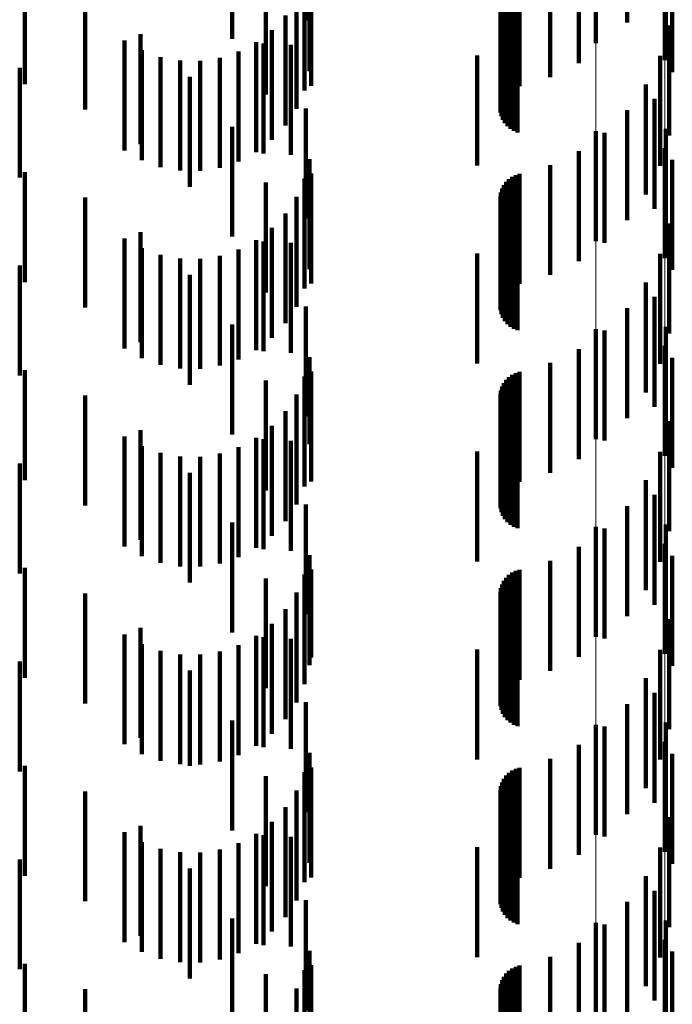
# Model space of a CAD drawing. Units: metres. Extents: x 0 to 2.59, y -0.45 to 0.45.
# Drawn here: x 0.08 to 0.09, y -0.14 to -0.13 of the extents above; entities that cross this region are included whole.
import ezdxf

# ---------------------------------------------------------------- set-up
doc = ezdxf.new("R2010")
doc.units = ezdxf.units.M
doc.linetypes.add('AUSGEZOGEN', pattern=[0])
doc.linetypes.add('VERDECKT2_S2', pattern=[0.0018, 0.001, -0.0008])
doc.layers.add('Fertigelement', color=7, linetype='AUSGEZOGEN', lineweight=50)
doc.layers.add('Standard', color=7, linetype='AUSGEZOGEN', lineweight=13)

msp = doc.modelspace()

# ---------------------------------------------------------------- linework, layer by layer
at = {"layer": 'Fertigelement', "color": 253, "linetype": 'VERDECKT2_S2', "lineweight": 140, "transparency": 33554687}
for p, q in [((0.0883057, -0.12778), (0.0883057, -0.12878)), ((0.0889341, -0.1279336), (0.0889341, -0.1289336)), ((0.0883057, -0.12958), (0.0883057, -0.13058)), ((0.0889341, -0.1297336), (0.0889341, -0.1307336)), ((0.0883057, -0.1313799), (0.0883057, -0.1323799)), ((0.0889341, -0.1315336), (0.0889341, -0.1325336)), ((0.0883057, -0.13318), (0.0883057, -0.13418)), ((0.0889341, -0.1333337), (0.0889341, -0.1343337)), ((0.0883057, -0.13498), (0.0883057, -0.13598)), ((0.0889341, -0.1351337), (0.0889341, -0.1361337)), ((0.0883057, -0.13678), (0.0883057, -0.1371594)), ((0.0889341, -0.1369336), (0.0889341, -0.1371029)), ((0.0883057, -0.1371594), (0.0883057, -0.13778)), ((0.0889341, -0.1371029), (0.0889341, -0.1379336))]:
    msp.add_line(p, q, dxfattribs=at)
at = {"layer": 'Standard', "color": 253, "linetype": 'VERDECKT2_S2', "lineweight": 140, "transparency": 33554687}
for p, q in [((0.0856692, -0.1275742), (0.0856692, -0.1285742)), ((0.0885933, -0.1275905), (0.0885933, -0.1285905)), ((0.0849966, -0.1277394), (0.0849966, -0.1287394)), ((0.0889457, -0.1277581), (0.0889457, -0.1287581)), ((0.0857004, -0.1280353), (0.0857004, -0.1290353)), ((0.0890032, -0.1280421), (0.0890032, -0.1290421)), ((0.0831114, -0.128153), (0.0831114, -0.129153)), ((0.0856556, -0.1282108), (0.0856556, -0.1292108)), ((0.0857155, -0.1281665), (0.0857155, -0.1291664)), ((0.0853053, -0.128247), (0.0853053, -0.129247)), ((0.0836586, -0.1283843), (0.0836586, -0.1293843)), ((0.0855824, -0.1283763), (0.0855824, -0.1293763)), ((0.0874387, -0.128373), (0.0874387, -0.129373)), ((0.08744, -0.1284089), (0.08744, -0.1294089)), ((0.0874432, -0.1283409), (0.0874432, -0.1293373)), ((0.0874536, -0.1283536), (0.0874536, -0.1293029)), ((0.0874695, -0.1283655), (0.0874695, -0.1292706)), ((0.0874905, -0.1283762), (0.0874905, -0.1292414)), ((0.0875161, -0.1283855), (0.0875161, -0.1292161)), ((0.0875453, -0.1283932), (0.0875453, -0.1291953)), ((0.0875778, -0.1283989), (0.0875778, -0.1291796)), ((0.0876122, -0.1284026), (0.0876122, -0.1291695)), ((0.0874473, -0.1284442), (0.0874473, -0.1294442)), ((0.0874603, -0.1284777), (0.0874603, -0.1294777)), ((0.0878903, -0.1284327), (0.0878903, -0.1290878)), ((0.088151, -0.1284791), (0.088151, -0.1289617)), ((0.0854827, -0.1285275), (0.0854827, -0.1295275)), ((0.0874786, -0.1285086), (0.0874786, -0.1295086)), ((0.0875017, -0.1285361), (0.0875017, -0.1295361)), ((0.0875292, -0.1285594), (0.0875292, -0.1295594)), ((0.08756, -0.1285779), (0.08756, -0.1295779)), ((0.0853594, -0.12866), (0.0853594, -0.12966)), ((0.0875935, -0.1285911), (0.0875935, -0.1295911)), ((0.0889758, -0.1286188), (0.0889758, -0.1288998)), ((0.0840174, -0.1287563), (0.0840174, -0.1297563)), ((0.0841631, -0.1286979), (0.0841631, -0.1296979)), ((0.0841754, -0.1288449), (0.0841754, -0.1298449)), ((0.0850558, -0.1288552), (0.0850558, -0.1298552)), ((0.0852156, -0.1287703), (0.0852156, -0.1297703)), ((0.0852839, -0.1287823), (0.0852839, -0.1297823)), ((0.0855313, -0.1287964), (0.0855313, -0.1297964)), ((0.0843458, -0.1289062), (0.0843458, -0.1299062)), ((0.084524, -0.1289382), (0.084524, -0.1299382)), ((0.084705, -0.1289404), (0.084705, -0.1299404)), ((0.0848839, -0.1289124), (0.0848839, -0.1299124)), ((0.0872264, -0.1288933), (0.0872264, -0.1298933)), ((0.0888915, -0.1288961), (0.0888915, -0.1298961)), ((0.0889758, -0.1288998), (0.0889758, -0.1296188)), ((0.0830635, -0.1290026), (0.0830635, -0.1300026)), ((0.0846129, -0.1290861), (0.0846129, -0.1300861)), ((0.0887629, -0.1291556), (0.0887629, -0.1301556)), ((0.0888423, -0.1292875), (0.0888423, -0.1293163)), ((0.0856692, -0.1293743), (0.0856692, -0.1303743)), ((0.0885933, -0.1293906), (0.0885933, -0.1303906)), ((0.0888423, -0.1293163), (0.0888423, -0.1302875)), ((0.0849966, -0.1295394), (0.0849966, -0.1305394)), ((0.0889457, -0.1295582), (0.0889457, -0.1305582)), ((0.0883875, -0.1295944), (0.0883875, -0.1305944)), ((0.0857004, -0.1298353), (0.0857004, -0.1308353)), ((0.088151, -0.1297617), (0.088151, -0.1307617)), ((0.0890032, -0.129842), (0.0890032, -0.130842)), ((0.0878903, -0.1298879), (0.0878903, -0.1308879)), ((0.0831114, -0.1299529), (0.0831114, -0.1309529)), ((0.0856556, -0.1300107), (0.0856556, -0.1310107)), ((0.0857155, -0.1299665), (0.0857155, -0.1309665)), ((0.0875161, -0.1300161), (0.0875161, -0.1310161)), ((0.0875453, -0.1299953), (0.0875453, -0.1309953)), ((0.0875778, -0.1299796), (0.0875778, -0.1309796)), ((0.0876122, -0.1299695), (0.0876122, -0.1309695)), ((0.0853053, -0.130047), (0.0853053, -0.131047)), ((0.0874536, -0.1301029), (0.0874536, -0.1311029)), ((0.0874695, -0.1300706), (0.0874695, -0.1310706)), ((0.0874905, -0.1300414), (0.0874905, -0.1310414)), ((0.0836586, -0.1301843), (0.0836586, -0.1311843)), ((0.0855824, -0.1301763), (0.0855824, -0.1311763)), ((0.0874387, -0.130173), (0.0874387, -0.131173)), ((0.0874432, -0.1301373), (0.0874432, -0.1311373)), ((0.08744, -0.1302089), (0.08744, -0.1312089)), ((0.0874473, -0.1302441), (0.0874473, -0.1312441)), ((0.0874603, -0.1302777), (0.0874603, -0.1312777)), ((0.0854827, -0.1303275), (0.0854827, -0.1313275)), ((0.0874786, -0.1303087), (0.0874786, -0.1313087)), ((0.0875017, -0.1303361), (0.0875017, -0.1313361)), ((0.0875292, -0.1303594), (0.0875292, -0.1313594)), ((0.08756, -0.130378), (0.08756, -0.131378)), ((0.0853594, -0.13046), (0.0853594, -0.13146)), ((0.0875935, -0.1303911), (0.0875935, -0.1313911)), ((0.0889758, -0.1304188), (0.0889758, -0.1314188)), ((0.0840174, -0.1305563), (0.0840174, -0.1315563)), ((0.0841631, -0.1304979), (0.0841631, -0.1314979)), ((0.0841754, -0.130645), (0.0841754, -0.131645)), ((0.0852156, -0.1305703), (0.0852156, -0.1315703)), ((0.0852839, -0.1305823), (0.0852839, -0.1308273)), ((0.0855313, -0.1305964), (0.0855313, -0.1315964)), ((0.0843458, -0.1307062), (0.0843458, -0.1317062)), ((0.084524, -0.1307383), (0.084524, -0.1317383)), ((0.0848839, -0.1307124), (0.0848839, -0.1317124)), ((0.0850558, -0.1306552), (0.0850558, -0.1316552)), ((0.0872264, -0.1306933), (0.0872264, -0.1316933)), ((0.0888915, -0.130696), (0.0888915, -0.131696)), ((0.0830635, -0.1308026), (0.0830635, -0.1314089)), ((0.084705, -0.1307404), (0.084705, -0.1317404)), ((0.0852839, -0.1308273), (0.0852839, -0.1315823)), ((0.0846129, -0.130886), (0.0846129, -0.131886)), ((0.0887629, -0.1309556), (0.0887629, -0.1319556)), ((0.0888423, -0.1310875), (0.0888423, -0.1320875)), ((0.0856692, -0.1311743), (0.0856692, -0.1321743)), ((0.0885933, -0.1311906), (0.0885933, -0.1321906)), ((0.0849966, -0.1313394), (0.0849966, -0.1323394)), ((0.0889457, -0.1313582), (0.0889457, -0.1323582)), ((0.0830635, -0.1314089), (0.0830635, -0.1318026)), ((0.0883875, -0.1313944), (0.0883875, -0.1323944)), ((0.088151, -0.1315617), (0.088151, -0.1325617)), ((0.0857004, -0.1316353), (0.0857004, -0.1324275)), ((0.0878903, -0.1316879), (0.0878903, -0.1326879)), ((0.0890032, -0.1316421), (0.0890032, -0.1326421)), ((0.0831114, -0.131753), (0.0831114, -0.132753)), ((0.0856556, -0.1318107), (0.0856556, -0.1323629)), ((0.0857155, -0.1317665), (0.0857155, -0.1327665)), ((0.0875453, -0.1317953), (0.0875453, -0.1327953)), ((0.0875778, -0.1317796), (0.0875778, -0.1327796)), ((0.0876122, -0.1317695), (0.0876122, -0.1327695)), ((0.0853053, -0.131847), (0.0853053, -0.132847)), ((0.0874536, -0.1319029), (0.0874536, -0.1329029)), ((0.0874695, -0.1318707), (0.0874695, -0.1328707)), ((0.0874905, -0.1318414), (0.0874905, -0.1328414)), ((0.0875161, -0.131816), (0.0875161, -0.132816)), ((0.0836586, -0.1319843), (0.0836586, -0.1329843)), ((0.0855824, -0.1319763), (0.0855824, -0.1323019)), ((0.0874387, -0.131973), (0.0874387, -0.132973)), ((0.0874432, -0.1319373), (0.0874432, -0.1329373)), ((0.08744, -0.1320089), (0.08744, -0.1330089)), ((0.0874473, -0.1320441), (0.0874473, -0.1330441)), ((0.0874603, -0.1320777), (0.0874603, -0.1330777)), ((0.0854827, -0.1321274), (0.0854827, -0.1322463)), ((0.0874786, -0.1321086), (0.0874786, -0.1331086)), ((0.0875017, -0.1321361), (0.0875017, -0.1331361)), ((0.0875292, -0.1321595), (0.0875292, -0.1331595)), ((0.0853594, -0.13226), (0.0853594, -0.13326)), ((0.0854827, -0.1322463), (0.0854827, -0.1331274)), ((0.08756, -0.132178), (0.08756, -0.133178)), ((0.0875935, -0.1321912), (0.0875935, -0.1331912)), ((0.0889758, -0.1322189), (0.0889758, -0.1332189)), ((0.0841631, -0.1322979), (0.0841631, -0.1332979)), ((0.0855824, -0.1323019), (0.0855824, -0.1329763)), ((0.0840174, -0.1323563), (0.0840174, -0.1333563)), ((0.0852156, -0.1323703), (0.0852156, -0.1333703)), ((0.0852839, -0.1323823), (0.0852839, -0.1333823)), ((0.0855313, -0.1323964), (0.0855313, -0.1333964)), ((0.0856556, -0.1323629), (0.0856556, -0.1328107)), ((0.0857004, -0.1324275), (0.0857004, -0.1324275)), ((0.0841754, -0.1324449), (0.0841754, -0.1334449)), ((0.0843458, -0.1325062), (0.0843458, -0.1335062)), ((0.0848839, -0.1325124), (0.0848839, -0.1335124)), ((0.0850558, -0.1324552), (0.0850558, -0.1334552)), ((0.0872264, -0.1324933), (0.0872264, -0.1334933)), ((0.0888915, -0.132496), (0.0888915, -0.133496)), ((0.0830635, -0.1326026), (0.0830635, -0.1336026)), ((0.084524, -0.1325383), (0.084524, -0.1335383)), ((0.084705, -0.1325404), (0.084705, -0.1335404)), ((0.0846129, -0.132686), (0.0846129, -0.133686)), ((0.0887629, -0.1327556), (0.0887629, -0.1337556)), ((0.0888423, -0.1328875), (0.0888423, -0.1338875)), ((0.0856692, -0.1329742), (0.0856692, -0.1339742)), ((0.0885933, -0.1329905), (0.0885933, -0.1339905)), ((0.0849966, -0.1331395), (0.0849966, -0.1341395)), ((0.0883875, -0.1331944), (0.0883875, -0.1341944)), ((0.0889457, -0.1331581), (0.0889457, -0.1341581)), ((0.088151, -0.1333617), (0.088151, -0.1343617)), ((0.0857004, -0.1334352), (0.0857004, -0.1344352)), ((0.0878903, -0.1334879), (0.0878903, -0.1344879)), ((0.0890032, -0.1334421), (0.0890032, -0.1344421)), ((0.0831114, -0.1335529), (0.0831114, -0.1345529)), ((0.0857155, -0.1335665), (0.0857155, -0.1343669)), ((0.0875453, -0.1335953), (0.0875453, -0.1345953)), ((0.0875778, -0.1335797), (0.0875778, -0.1345797)), ((0.0876122, -0.1335695), (0.0876122, -0.1345695)), ((0.0853053, -0.133647), (0.0853053, -0.134647)), ((0.0856556, -0.1336107), (0.0856556, -0.1346107)), ((0.0874695, -0.1336707), (0.0874695, -0.1346707)), ((0.0874905, -0.1336415), (0.0874905, -0.1346415)), ((0.0875161, -0.1336161), (0.0875161, -0.1346161)), ((0.0855824, -0.1337763), (0.0855824, -0.1347763)), ((0.0874387, -0.133773), (0.0874387, -0.134773)), ((0.0874432, -0.1337373), (0.0874432, -0.1347373)), ((0.0874536, -0.1337029), (0.0874536, -0.1347029)), ((0.0836586, -0.1337843), (0.0836586, -0.1347843)), ((0.08744, -0.1338089), (0.08744, -0.1348089)), ((0.0874473, -0.1338441), (0.0874473, -0.1348441)), ((0.0854827, -0.1339275), (0.0854827, -0.1349275)), ((0.0874603, -0.1338777), (0.0874603, -0.1348777)), ((0.0874786, -0.1339086), (0.0874786, -0.1349086)), ((0.0875017, -0.1339362), (0.0875017, -0.1349362)), ((0.0875292, -0.1339595), (0.0875292, -0.1349595)), ((0.08756, -0.133978), (0.08756, -0.134978)), ((0.0875935, -0.1339911), (0.0875935, -0.1349911)), ((0.0889758, -0.1340189), (0.0889758, -0.1350189)), ((0.0841631, -0.1340978), (0.0841631, -0.1350978)), ((0.0853594, -0.1340601), (0.0853594, -0.1350601)), ((0.0840174, -0.1341563), (0.0840174, -0.1351563)), ((0.0852156, -0.1341703), (0.0852156, -0.1351703)), ((0.0852839, -0.1341823), (0.0852839, -0.1351823)), ((0.0855313, -0.1341964), (0.0855313, -0.1347976)), ((0.0841754, -0.134245), (0.0841754, -0.135245)), ((0.0843458, -0.1343062), (0.0843458, -0.1353062)), ((0.0848839, -0.1343124), (0.0848839, -0.1353124)), ((0.0850558, -0.1342552), (0.0850558, -0.1352552)), ((0.0872264, -0.1342933), (0.0872264, -0.1352933)), ((0.0888915, -0.134296), (0.0888915, -0.135296)), ((0.0830635, -0.1344026), (0.0830635, -0.1354026)), ((0.084524, -0.1343383), (0.084524, -0.1353383)), ((0.084705, -0.1343403), (0.084705, -0.1353403)), ((0.0857155, -0.1343669), (0.0857155, -0.1343669)), ((0.0846129, -0.1344861), (0.0846129, -0.1353536)), ((0.0887629, -0.1345556), (0.0887629, -0.1355556)), ((0.0888423, -0.1346875), (0.0888423, -0.1356875)), ((0.0855313, -0.1347976), (0.0855313, -0.1351964)), ((0.0856692, -0.1347742), (0.0856692, -0.1357742)), ((0.0885933, -0.1347905), (0.0885933, -0.1357905)), ((0.0849966, -0.1349395), (0.0849966, -0.1351866)), ((0.0883875, -0.1349944), (0.0883875, -0.1359944)), ((0.0889457, -0.1349581), (0.0889457, -0.1359581)), ((0.0849966, -0.1351866), (0.0849966, -0.1359395)), ((0.088151, -0.1351617), (0.088151, -0.1361617)), ((0.0857004, -0.1352352), (0.0857004, -0.1362352)), ((0.0878903, -0.1352878), (0.0878903, -0.1362878)), ((0.0890032, -0.1352421), (0.0890032, -0.1362421)), ((0.0831114, -0.135353), (0.0831114, -0.135697)), ((0.0846129, -0.1353536), (0.0846129, -0.1353536)), ((0.0857155, -0.1353665), (0.0857155, -0.1363665)), ((0.0875778, -0.1353796), (0.0875778, -0.1363796)), ((0.0876122, -0.1353695), (0.0876122, -0.1363695)), ((0.0853053, -0.135447), (0.0853053, -0.136447)), ((0.0856556, -0.1354107), (0.0856556, -0.1364107)), ((0.0874695, -0.1354706), (0.0874695, -0.1364706)), ((0.0874905, -0.1354414), (0.0874905, -0.1364414)), ((0.0875161, -0.1354161), (0.0875161, -0.1364161)), ((0.0875453, -0.1353953), (0.0875453, -0.1363953)), ((0.0874387, -0.135573), (0.0874387, -0.136573)), ((0.0874432, -0.1355373), (0.0874432, -0.1365373)), ((0.0874536, -0.1355029), (0.0874536, -0.1365029)), ((0.0836586, -0.1355842), (0.0836586, -0.1356119)), ((0.0836586, -0.1356119), (0.0836586, -0.1365842)), ((0.0855824, -0.1355763), (0.0855824, -0.1365763)), ((0.08744, -0.1356089), (0.08744, -0.1366089)), ((0.0874473, -0.1356442), (0.0874473, -0.1366442)), ((0.0831114, -0.135697), (0.0831114, -0.136353)), ((0.0854827, -0.1357275), (0.0854827, -0.1367275)), ((0.0874603, -0.1356777), (0.0874603, -0.1366777)), ((0.0874786, -0.1357086), (0.0874786, -0.1367086)), ((0.0875017, -0.1357361), (0.0875017, -0.1367361)), ((0.0875292, -0.1357595), (0.0875292, -0.1367595)), ((0.08756, -0.135778), (0.08756, -0.136778)), ((0.0875935, -0.1357911), (0.0875935, -0.1367911)), ((0.0889758, -0.1358188), (0.0889758, -0.1368188)), ((0.0841631, -0.1358978), (0.0841631, -0.1368978)), ((0.0853594, -0.13586), (0.0853594, -0.13686)), ((0.0840174, -0.1359564), (0.0840174, -0.1369564)), ((0.0852156, -0.1359703), (0.0852156, -0.1369703)), ((0.0852839, -0.1359823), (0.0852839, -0.1369823)), ((0.0855313, -0.1359964), (0.0855313, -0.1369964)), ((0.0841754, -0.136045), (0.0841754, -0.137045)), ((0.0843458, -0.1361061), (0.0843458, -0.1371061)), ((0.0850558, -0.1360552), (0.0850558, -0.1370552)), ((0.0872264, -0.1360933), (0.0872264, -0.1370933)), ((0.0888915, -0.136096), (0.0888915, -0.137096)), ((0.084524, -0.1361382), (0.084524, -0.1371382)), ((0.084705, -0.1361403), (0.084705, -0.1371403)), ((0.0848839, -0.1361124), (0.0848839, -0.1371124)), ((0.0830635, -0.1362026), (0.0830635, -0.1372026)), ((0.0846129, -0.1362861), (0.0846129, -0.1372861)), ((0.0887629, -0.1363556), (0.0887629, -0.1373556)), ((0.0888423, -0.1364875), (0.0888423, -0.1374875)), ((0.0856692, -0.1365742), (0.0856692, -0.1375742)), ((0.0885933, -0.1365905), (0.0885933, -0.1375905)), ((0.0849966, -0.1367394), (0.0849966, -0.1377394)), ((0.0883875, -0.1367944), (0.0883875, -0.1377944)), ((0.0889457, -0.1367581), (0.0889457, -0.1377581)), ((0.088151, -0.1369617), (0.088151, -0.1379617)), ((0.0857004, -0.1370353), (0.0857004, -0.1380353)), ((0.0878903, -0.1370878), (0.0878903, -0.1380878)), ((0.0890032, -0.1370421), (0.0890032, -0.1380421)), ((0.0831114, -0.137153), (0.0831114, -0.138153)), ((0.0857155, -0.1371664), (0.0857155, -0.1381664)), ((0.0875778, -0.1371796), (0.0875778, -0.1381796)), ((0.0876122, -0.1371695), (0.0876122, -0.1381695)), ((0.0853053, -0.137247), (0.0853053, -0.138247)), ((0.0856556, -0.1372108), (0.0856556, -0.1382108)), ((0.0874695, -0.1372706), (0.0874695, -0.1382706)), ((0.0874905, -0.1372414), (0.0874905, -0.1382414)), ((0.0875161, -0.1372161), (0.0875161, -0.1382161)), ((0.0875453, -0.1371953), (0.0875453, -0.1381953)), ((0.0874432, -0.1373373), (0.0874432, -0.1383373)), ((0.0874536, -0.1373029), (0.0874536, -0.1383029)), ((0.0836586, -0.1373843), (0.0836586, -0.1383843)), ((0.0855824, -0.1373763), (0.0855824, -0.1383763)), ((0.0874387, -0.137373), (0.0874387, -0.138373)), ((0.08744, -0.1374089), (0.08744, -0.1384089)), ((0.0874473, -0.1374442), (0.0874473, -0.1384442)), ((0.0874603, -0.1374777), (0.0874603, -0.1384777)), ((0.0874786, -0.1375086), (0.0874786, -0.1385086))]:
    msp.add_line(p, q, dxfattribs=at)
at = {"layer": 'Standard', "color": 7, "linetype": 'AUSGEZOGEN', "lineweight": 13, "transparency": 33554687}
for points in [[(0.0883057, 0), (0.0883057, -0.0166115), (0.0883057, -0.0334816), (0.0883057, -0.0505628), (0.0883057, -0.0678031), (0.0883057, -0.0851456), (0.0883057, -0.1025295), (0.0883057, -0.11989), (0.0883057, -0.1371594), (0.0883057, -0.1542675), (0.0883057, -0.1711423), (0.0883057, -0.1877111), (0.0883057, -0.2039013), (0.0883057, -0.2196413)], [(0.0889341, 0), (0.0889341, -0.0166046), (0.0889341, -0.0334678), (0.0889341, -0.050542), (0.0889341, -0.0677751), (0.0889341, -0.0851105), (0.0889341, -0.1024872), (0.0889341, -0.1198406), (0.0889341, -0.1371029), (0.0889341, -0.1542039), (0.0889341, -0.1710718), (0.0889341, -0.1876337), (0.0889341, -0.2038172), (0.0889341, -0.2195507)]]:
    msp.add_lwpolyline(points, dxfattribs=at)

doc.saveas('drawing.dxf')
